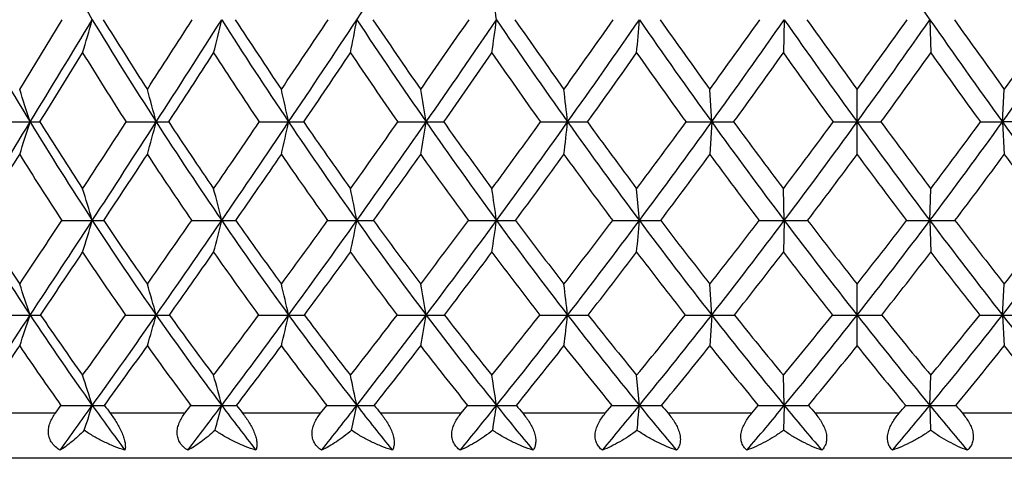
# Model space of a CAD drawing. Units: inches. Extents: x 0 to 11, y 0 to 8.5.
# Drawn here: x 7.8 to 8.1, y 4.7 to 4.9 of the extents above; entities that cross this region are included whole.
import ezdxf

# ---------------------------------------------------------------- set-up
doc = ezdxf.new("R2010")
doc.units = ezdxf.units.IN
doc.header["$LTSCALE"] = 0.605
doc.header["$MEASUREMENT"] = 0
doc.layers.get('0').update_dxf_attribs({"linetype": 'CONTINUOUS'})

msp = doc.modelspace()

# ---------------------------------------------------------------- linework, layer by layer
at = {"color": 7, "linetype": 'Continuous'}
for p, q in [((7.8394652448, 4.8340018739), (7.8508086312, 4.8525403726)), ((8.0430971263, 4.8525347981), (8.0428520417, 4.8436851471)), ((8.0818620377, 4.8525347981), (8.0821071223, 4.8436851471)), ((8.0237586514, 4.8253128071), (8.0232689641, 4.8340018739)), ((8.062479582, 4.8166673936), (8.062479582, 4.8340018739)), ((8.1012005126, 4.8253128071), (8.1016901999, 4.8340018739)), ((7.8341363145, 4.8253196783), (7.842250390599999, 4.8253128071)), ((7.8678252523, 4.8253196783), (7.8758217251, 4.8253128071)), ((7.9032770098, 4.8253196783), (7.911083462000001, 4.8253128071)), ((7.9401705305, 4.8253196783), (7.9477162656, 4.8253128071)), ((7.978171701, 4.8253196783), (7.9853883836, 4.8253128071)), ((8.0169363766, 4.8253196783), (8.0237586514, 4.8253128071)), ((8.0237586514, 4.8253128071), (8.0232689641, 4.8166673936)), ((8.1080227874, 4.8253196783), (8.1012005126, 4.8253128071)), ((8.1012005126, 4.8253128071), (8.1016901999, 4.8166673936)), ((8.004507907799999, 4.7990909475), (8.0037747112, 4.807567321600001)), ((8.0430971806, 4.7990909475), (8.0428520417, 4.807567321600001)), ((8.0818619834, 4.7990909475), (8.0821071223, 4.807567321600001)), ((7.8506622836, 4.7990989492), (7.8588055487, 4.7990909475)), ((8.0430971806, 4.7990909475), (8.0428520417, 4.7906602861)), ((8.0818619834, 4.7990909475), (8.0821071223, 4.7906602861)), ((8.0237586196, 4.7739277289), (8.0232689641, 4.7821805007)), ((8.062479582, 4.7657218475), (8.062479582, 4.7821805007)), ((8.101200544400001, 4.7739277289), (8.1016901999, 4.7821805007)), ((8.0237586196, 4.7739277289), (8.0232689641, 4.7657218475)), ((8.101200544400001, 4.7739277289), (8.1016901999, 4.7657218475)), ((8.0045077561, 4.749881754800001), (8.0037747112, 4.7579028463)), ((8.0430971299, 4.749881754800001), (8.0428520417, 4.7579028463)), ((8.0818620341, 4.749881754800001), (8.0821071223, 4.7579028463)), ((7.8489603072, 4.7478186036), (7.8504618476, 4.7498936666)), ((7.8834761012, 4.7478186036), (7.8850567773, 4.7498936666)), ((7.9196129785, 4.7478186036), (7.9212584753, 4.7498936666)), ((7.9570436778, 4.7478186036), (7.9587390936, 4.7498936666)), ((7.995429221, 4.7478186036), (7.9971592018, 4.7498936666)), ((8.0430971299, 4.749881754800001), (8.0428945582, 4.7432747506)), ((8.0818620341, 4.749881754800001), (8.082064605800001, 4.7432747506)), ((7.8489603072, 4.7478186036), (7.8301343045, 4.7478186036)), ((7.8834761012, 4.7478186036), (7.863585286, 4.7478186036)), ((7.9196129785, 4.7478186036), (7.8988374851, 4.7478186036)), ((7.9570436778, 4.7478186036), (7.9355716523, 4.7478186036)), ((7.995429221, 4.7478186036), (7.9734551174, 4.7478186036)), ((8.0344219826, 4.7478186036), (8.0121448018, 4.7478186036)), ((8.0736688382, 4.7478186036), (8.0512903258, 4.7478186036)), ((8.1128143622, 4.7478186036), (8.0905371814, 4.7478186036)), ((8.462979582000001, 4.7358186036), (7.661979582000001, 4.7358186036))]:
    msp.add_line(p, q, dxfattribs=at)
for centre, radius, start, end in [((8.9065267969, 5.4873669697), 1.2250440382, 209.684454477, 211.2123731281), ((4.3053183215, 7.2490805838), 4.3446867709, 326.5228890908, 326.9670111545), ((10.0208944724, 6.2078115966), 2.3657180694, 214.1234244559, 214.9514271039), ((4.6761693592, 4.4077244317), 3.3202047082, 7.6991084648, 7.853979549700001), ((8.7542762204, 5.3816055327), 1.0682942997, 209.686112435, 211.3812208334), ((-1.4813946154, 10.5139725418), 10.9220513538, 328.6112723490999, 328.7784087691), ((6.744098892799999, 5.1721333224), 1.1596175549, 343.5464243321, 344.0018191645), ((8.8535847586, 5.4554522144), 1.1632266428, 211.2192696583, 212.80058508), ((8.8562102422, 5.470557910399999), 1.1708968281, 211.857977928, 212.932339547), ((2.9325701713, 8.034869461900001), 5.8871008907, 327.0635396449, 327.278256469), ((3.0607548032, 7.9291251949), 5.728745133099999, 327.1940016077999, 327.5173370408), ((6.5842487352, 5.1643512764), 1.3456379874, 346.2137471483, 346.6014139638), ((8.966473328, 5.5357460556), 1.2722276408, 212.4809838585, 213.9463773312), ((8.9708257729, 5.5522625921), 1.2818010559, 213.0854956426, 214.0801947276), ((4.5561270921, 7.102803698400001), 4.048499789, 325.9161498765, 326.2323414875), ((4.6011812263, 7.053683590599999), 3.9901239528, 326.0498376905, 326.5197694662), ((6.301797065800001, 5.157758611), 1.6558262041, 349.0660186941001, 349.3777385368), ((9.0952410591, 5.6236756442), 1.3979257389, 213.479060696, 214.8273396305), ((9.1014675566, 5.6417607755), 1.409598388, 214.048208585, 214.9626184345), ((5.373405648099999, 6.6332559529), 3.1395732166, 325.03410448, 325.4459125169), ((5.393651886000001, 6.602408825099999), 3.1114811766, 325.1701357534, 325.7785751465001), ((5.746884375800001, 5.152593602300001), 2.2397494054, 352.0724392968, 352.3009467268), ((9.2436220004, 5.721177945700001), 1.544579613, 214.2206615019, 215.4509507869), ((9.2519812849, 5.7410625325), 1.55868126, 214.7535293886, 215.5871841194), ((5.8780120372, 6.341488849), 2.5902594205, 324.4098617714, 324.9125518199), ((5.888434107, 6.3184336063), 2.5742235644, 324.5475138248, 325.2879235812), ((4.3710889153, 5.1490429272), 3.6454971493, 355.1951036553, 355.3346687799), ((9.4176577413, 5.831471303300001), 1.7191013909, 214.7116470583, 215.8228896847), ((9.4286010124, 5.8535233222), 1.7361976124, 215.2073722287, 215.9596310425), ((6.229392535900001, 6.135526226100001), 2.2162938161, 324.0377127281, 324.6276328671), ((6.2351820406, 6.116395836000001), 2.2058788906, 324.1763864972, 325.0437180738), ((9.6273226724, 5.9600152663), 1.9329468613, 214.9561435528, 215.9467007762), ((9.6416517934, 5.9848589022), 1.9540360213, 215.413751549, 216.0835306128), ((6.4943793656, 5.976888605), 1.9403938695, 323.9141148826, 324.5886029557), ((6.4976364916, 5.9600152663), 1.9329468613, 324.0532992239, 325.0438564472), ((9.8897771234, 6.116395836000001), 2.2058788907, 214.9562819262, 215.8236135028), ((9.9089800471, 6.1451531517), 2.232804126, 215.3745482131, 215.9601061917), ((6.7073014227, 5.831471303300001), 1.7191013909, 324.1771103153, 325.2883529417), ((6.705665805, 5.8468637499), 1.7247531101, 324.0378731358, 324.7951235931), ((-0.634720056, 10.0933743654), 9.9827582683, 328.1487807795, 328.2727915499), ((8.8272520179, 5.443930154299999), 1.1415684998, 211.7226036414, 212.8127458822), ((3.3044448957, 7.822244896900001), 5.4689500685, 326.7708316777, 327.0005488668), ((8.9384518541, 5.5237086662), 1.2487330126, 212.9953375802, 214.0058860941), ((4.7214750797, 7.0066377956), 3.8674760021, 325.6660156179, 325.9948620172), ((9.0648643676, 5.6108450164), 1.3718550521, 214.001423672, 214.9317892337), ((5.4681481555, 6.576097904400001), 3.0391885119, 324.8255643167, 325.2480463722), ((9.2099584015, 5.7071388548), 1.5148939024, 214.748577069, 215.5983551687), ((5.9409168079, 6.3013607056), 2.5259059292, 324.2421364426, 324.7538580068), ((9.3793552159, 5.8155999142), 1.6842921479, 215.243071102, 216.0116966132), ((6.2754617315, 6.1039835915), 2.170718931, 323.9103147966, 324.5079252012), ((9.5823233627, 5.9413458881), 1.8907223621, 215.4893057456, 216.1757771706), ((6.5305341864, 5.950084300599999), 1.9056488822, 323.8269113495, 324.5080057343), ((9.8347484279, 6.0933498423), 2.152536503, 215.4895507747, 216.0922092275), ((6.2930074465, 4.3335178706), 1.6254279312, 17.6116297147, 17.9332664562), ((6.0961133688, 4.3464796025), 1.8429983915, 15.0589106134, 15.3388307771), ((5.768693203400001, 4.3577908449), 2.1928093409, 12.3103480992, 12.5428308286), ((5.177395439, 4.3670427804), 2.807968821, 9.392881535499999, 9.5726357677), ((3.9230125315, 4.3739010198), 4.0873793763, 6.340702947000001, 6.4632682714), ((-0.5618686821, 9.9532004039), 9.8450215132, 328.4310371448, 328.609977635), ((6.831408794600001, 5.1461871248), 1.0605475284, 341.8981464378, 342.3888524225), ((7.842188855800001, 5.3393132764), 0.514000473, 270.0068593032, 270.2963382756), ((8.7058954862, 5.3522377361), 1.011697945, 211.3880945473, 213.1443972046), ((8.7081499432, 5.3663186863), 1.0188088091, 212.0738109743, 213.2597778047), ((3.3510826527, 7.762949645599999), 5.3880083088, 326.7350724572, 326.960553782), ((3.5106494409, 7.6393761337), 5.1936193042, 326.8467875321, 327.1916379227), ((6.7149667654, 5.1376329845), 1.2021348221, 344.51439088, 344.9415308566), ((7.8757524812, 5.661012575700001), 0.8356997714, 270.0047473790001, 270.2323905404), ((8.8010218545, 5.421724916100001), 1.1007736749, 212.8070577545, 214.4462628276), ((8.8050893327, 5.4372075029), 1.1098581323, 213.457669618, 214.5632675982), ((4.8342360562, 6.9138408913), 3.7122679365, 325.432142504, 325.7642171332), ((4.8930045743, 6.857462517899999), 3.6384656958, 325.5473374573, 326.0466091928), ((6.5140582523, 5.1301680905), 1.4299007589, 347.3352214551001, 347.6900352331), ((7.9110070956, 6.0421904886), 1.2168776839, 270.0035956556, 270.1925773054), ((8.9080554173, 5.4965780678), 1.2018943922, 213.9525423309, 215.4732733663), ((8.9140665438, 5.5136096203), 1.2131293845, 214.5668427819, 215.5913931807), ((5.5775916126, 6.489705858), 2.8899758648, 324.4044569989, 324.8361256332), ((5.6054871372, 6.4552532653), 2.8535492263, 324.5222469742, 325.1662199464), ((6.1416645576, 5.1240622433), 1.8305938921, 350.3330462094, 350.6074258787), ((7.947633446, 6.4690701303), 1.6437573253, 270.0028868114, 270.1656913656), ((9.029004267100001, 5.5777586841), 1.3173300801, 214.8332555764, 216.2347789372), ((9.0371790146, 5.5965377742), 1.3309963049, 215.4104041245, 216.3535972553), ((6.036433374600001, 6.227385240199999), 2.395023083, 323.6426096872, 324.1681847057), ((6.051703274099999, 6.202405558200001), 2.3739255565, 323.7622838365, 324.5430595832), ((5.3375030853, 5.1195361245), 2.6641816592, 353.4724059646001, 353.6595124354), ((7.985299846799999, 6.9262229045), 2.1009100993, 270.0024145671, 270.1465574782), ((9.1671656639, 5.66691781), 1.4508261512, 215.4566432381, 216.7382647948), ((9.1778688523, 5.6877386686), 1.4673781559, 215.9959339048, 216.8574259628), ((6.3566618786, 6.042498331), 2.0586488971, 323.139089002, 323.7541517358), ((6.3657804963, 6.0223379008), 2.0449353628, 323.2600764971, 324.1715137925), ((8.0236651897, 7.3971260854), 2.5718132799, 270.0020821751, 270.1324605922), ((9.3279087185, 5.766876913), 1.6085242811, 215.8283531809, 216.9889347141), ((9.3417518253, 5.7902066936), 1.6287175271, 216.3290225637, 217.1081137783), ((6.599147562000001, 5.8998803704), 1.8103674824, 322.8886932213, 323.5899948306), ((6.6048274462, 5.8824905801), 1.8006594883, 323.0105295046, 324.0480995043), ((8.0625771293, 7.8647599825), 3.039447177, 269.8781557903, 269.9981611633), ((8.0623820347, 7.8647599825), 3.039447177, 270.0018388367, 270.1218442097), ((9.5201317178, 5.8824905801), 1.8006594883, 215.9519004957, 216.9894704954), ((9.5381711909, 5.909113294), 1.8257946493, 216.412968052, 217.1083438962), ((6.797050445499999, 5.7668769129), 1.6085242811, 323.0110652859, 324.1716468192), ((6.7935659146, 5.7824804257), 1.6157951617, 322.8887707716, 323.6740928864), ((8.101293974299999, 7.3971260837), 2.5718132783, 269.8675394078, 269.9979178249), ((9.7591786678, 6.0223379008), 2.0449353628, 215.8284862075, 216.7399235029), ((0.2182370618, 9.5630458275), 8.9783755354, 327.9538398792, 328.0860130914), ((8.6806136343, 5.3404109288), 0.9908773404000001, 211.9085797447, 213.1132482792), ((3.7393197627, 7.5369397619), 4.9488389244, 326.4111863799, 326.6550125996), ((8.7745413272, 5.409471497999999), 1.0785926973, 213.3401833716, 214.4646152172), ((5.007620763999999, 6.810790100599999), 3.5207252785, 325.1531069062, 325.5007513469), ((8.8799012442, 5.4837066001), 1.1778211852, 214.4949203759, 215.5384545105), ((5.677396955599999, 6.4282409207), 2.7829716119, 324.1689908329, 324.6138785115), ((8.998536527999999, 5.563985374700001), 1.2906431494, 215.3821769157, 216.3445570637), ((6.1029258789, 6.184327537100001), 2.326045942, 323.4496237623, 323.9864607372), ((9.1334950812, 5.6518280859), 1.4205217322, 216.0099203436, 216.8908792877), ((6.4054548238, 6.008877500900001), 2.0096486093, 322.9877961839, 323.6125144862), ((9.289751409500001, 5.7498586656), 1.5731572504, 216.3841665285, 217.1830946097), ((6.637470250800001, 5.8715678627), 1.7729824008, 322.7786840783, 323.4883352718), ((9.4755428958, 5.862609459600001), 1.7580508337, 216.5086510663, 217.2243295836), ((6.825165444500001, 5.757366799500001), 1.5856956906, 322.8200640898, 323.612674772), ((9.7050241113, 5.9980843319), 1.991588716, 216.3846529864, 217.0150363435), ((6.1982740989, 4.2990857027), 1.7341770211, 16.7576563587, 17.0503556597), ((5.9471751712, 4.312234201), 2.0060607804, 14.0455333035, 14.2952277724), ((5.5140395169, 4.3233731284), 2.4616142417, 11.1427693576, 11.3439235115), ((4.6772901996, 4.332099896), 3.3221395164, 8.0807944362, 8.228476777100001), ((8.5738545158, 5.2584403539), 0.8774949256, 211.5658483856, 213.51493509), ((8.574755701299999, 5.2709393899), 0.8829140995, 212.3040857861, 213.6125982207), ((3.8532029733, 7.4325498426), 4.7869347756, 326.381028022, 326.6238606992), ((3.966168141, 7.3421002125), 4.6496797857, 326.472772515, 326.8439382368), ((6.8150601806, 5.1133957669), 1.0900421611, 342.7779210565001, 343.2412864562), ((7.8587886501, 5.383716157899999), 0.5846252106000001, 270.0016561356, 270.2997751177), ((8.6550689655, 5.3192100375), 0.9510832228, 213.1525607102, 214.9826003984), ((8.6574972816, 5.3328293554), 0.9580849804000001, 213.8541304774, 215.0813599898), ((5.152007869, 6.693930881699999), 3.3258228208, 324.9129532395, 325.2683715958), ((5.1902873067, 6.653776981900001), 3.2780981534, 325.0083339425, 325.5434489456999), ((7.8932358335, 8.7664226807), 3.9673317332, 269.8849252013001, 270.0003646017), ((6.670435575499999, 5.105027951999999), 1.2605156343, 345.5582214319999, 345.9535864905), ((7.893248412, 5.6861026291), 0.8870116817, 270.000818257, 270.2433690464), ((8.7455718394, 5.383860816699999), 1.0336292523, 214.4539935693, 216.1633129021), ((8.7495655897, 5.3986730891), 1.0422714828, 215.1176437151, 216.2627756401), ((5.8062387126, 6.325125136), 2.608254815, 323.7320635594, 324.1916707513), ((5.822626126499999, 6.3007580557), 2.5870570867, 323.8301906538, 324.5175333891), ((7.9292275976, 8.551808362100001), 3.7527174146, 269.881680577, 270.000327981), ((6.4121003057, 5.097939044599999), 1.5463022302, 348.5379734254, 348.8565370854), ((8.8463336586, 5.452774202000001), 1.1262086496, 215.4806652807, 217.068650406), ((7.929240728200001, 6.0322864323), 1.2331954848, 270.0003880124, 270.2064012239), ((8.851976437200001, 5.4688686212), 1.1365975362, 216.1056491764, 217.1685059067), ((6.2121593884, 6.0971630633), 2.1763044533, 322.8267405903, 323.3836913216), ((6.2200966615, 6.079241069400001), 2.1652972285, 322.9269093294, 323.7569236782), ((7.966426115499999, 8.2774171268), 3.4783261793, 269.8771024128, 270.0002885926), ((5.900816230499999, 5.0923852564), 2.0863456396, 351.6847899811, 351.9187056921), ((7.966439658600001, 6.4097555137), 1.6106645662, 270.000141466, 270.1806030123), ((8.9590750022, 5.5267023219), 1.230745848, 216.2418885939, 217.7082511017), ((8.9665210232, 5.544207571599999), 1.2430690064, 216.8276899234, 217.8082434373), ((6.497188722200001, 5.9363170151), 1.8825165248, 322.1873317429, 322.8362819547), ((6.5012898423, 5.921424961), 1.8759792616, 322.288990766, 323.2542129711), ((8.0044945119, 7.953166194500001), 3.154075247, 269.8709398791, 270.0002433445), ((4.6271270774, 5.0885673158), 3.3897636851, 354.9580955901, 355.1011335021), ((8.00450833, 6.804867118300001), 2.0057761708, 269.9999879398, 270.161840101), ((9.086659493300001, 5.607028115499999), 1.350486772, 216.7451134176, 218.0893044125), ((9.0961783475, 5.6261496856), 1.3650708883, 217.291221166, 218.1892059285), ((6.714570214, 5.8117786851), 1.6651621062, 321.8066568003, 322.5436500214), ((6.7166790604, 5.7984636526), 1.6607621242, 321.9093763296, 323.0042718102), ((8.0430880342, 7.5907748491), 2.7916839016, 269.8628187935, 270.0001877182), ((8.0431019898, 7.2033408614), 2.4042499139, 269.9998853925, 270.1478215239), ((9.2337864454, 5.6961933838), 1.4908164563, 216.9955100978, 218.2162501923), ((9.2458453898, 5.7172777096), 1.508231224, 217.5012337459, 218.3158367061), ((6.8902719065, 5.7085886708), 1.494089332, 321.6803080278, 322.5026215202), ((6.8911727186, 5.6961933838), 1.4908164564, 321.7837498077, 323.0044899022), ((8.0818571742, 7.2033408592), 2.4042499116, 269.852178476, 270.0001146076), ((8.0818711298, 7.590774848), 2.7916839005, 269.9998122818, 270.1371812065), ((9.408280103600001, 5.7984636526), 1.6607621242, 216.9957281898, 218.0906236704), ((9.423704707799999, 5.8221166975), 1.6820195162, 217.4600431479, 218.1896500304), ((7.038299670700001, 5.607028115499999), 1.350486772, 321.9106955875, 323.2548865824), ((7.0382846864, 5.618793599400001), 1.3530531264, 321.8068060571, 322.7127668484), ((4.1556985335, 7.2599688355), 4.4487542922, 326.0260970609, 326.2854158071), ((8.6323596532, 5.308450535), 0.9329976576000001, 213.7089835439, 214.9526267408), ((5.2850575677, 6.617191722699999), 3.1824178111, 324.6057458726, 324.9742464365), ((8.721904652200001, 5.3728293379), 1.0144567343, 215.0207266902, 216.1823843508), ((5.882004087699999, 6.280081883999999), 2.5303541736, 323.4709132798, 323.9407330245), ((8.8212962365, 5.4412989061), 1.1054808185, 216.0546846263, 217.134246207), ((6.262401744, 6.0656992952), 2.1272858789, 322.6101673835, 323.1749513309), ((8.9321130294, 5.5145300914), 1.2078295329, 216.8208212066, 217.8183546377), ((6.5341281521, 5.9114876078), 1.8482734899, 322.0141737908, 322.6690114213), ((9.0570045432, 5.593792892200001), 1.3245055915, 217.3270635966, 218.2424174342), ((6.7438116203, 5.79042541), 1.6392182037, 321.6761596445, 322.4174652812), ((9.200332132, 5.681360930499999), 1.4605162777, 217.5788950059, 218.411380472), ((6.914685017899999, 5.689127124600001), 1.4731317081, 321.59218416, 322.4175403621), ((9.3693555535, 5.781228003), 1.6242638103, 217.5791221164, 218.3272529578), ((6.2688359312, 4.2475625699), 1.659124098, 18.4969905396, 18.7977802041), ((6.0730807188, 4.2627778017), 1.8738059748, 15.8301776548, 16.0926435179), ((5.7461987395, 4.2760555934), 2.2213964047, 12.9514744599, 13.1699884612), ((5.154089899200001, 4.286916050799999), 2.8357588267, 9.8889701202, 10.0582739057), ((3.895346823, 4.2949666492), 4.1179901852, 6.679156563099999, 6.7947801317), ((4.4188422966, 7.0424688462), 4.106823656, 326.0659341589001, 326.4693233081999), ((7.8420995406, 8.276574786), 3.5026470604, 269.8670386151, 270.0024646239), ((6.8921175834, 5.0918143421), 1.001900148, 341.0057026289, 341.5012644991), ((7.8422709782, 5.1734381293), 0.399510401, 269.997021498, 270.3936391084), ((8.5252347126, 5.2264168071), 0.8192766303, 213.5251638291, 215.5669194708), ((8.5253082175, 5.2377729067), 0.8233720273, 214.2868741476, 215.6484789168), ((5.493029683400001, 6.4532484296), 2.9084206037, 324.3445674474, 324.7323806946), ((5.487349039500001, 6.4461282751), 2.9156569936, 324.4247536664, 325.0036367755), ((7.8756759162, 8.188522198300001), 3.4145944725, 269.8653361363999, 270.0024440539), ((6.787619709199999, 5.0825076579), 1.1311078049, 343.7358048817, 344.1683262942), ((7.8758571817, 5.409661262799999), 0.6357335349000001, 269.9967906474, 270.3120577286), ((8.6029134572, 5.2828959935), 0.887531016, 214.9922288304, 216.9099031465001), ((8.6040179517, 5.2949546809), 0.89255078, 215.7140211701, 216.9920723574), ((6.0497318551, 6.1454074424), 2.305619782, 323.0016188432, 323.4989148586), ((6.0408058321, 6.1415357871), 2.3169570019, 323.0843454165, 323.8245080455), ((7.9109440176, 8.0408182356), 3.2668905098, 269.8623265411, 270.0024434407), ((6.6047360506, 5.0743860455), 1.3404545627, 346.6871315946, 347.0473004429), ((7.9111334264, 5.686668511900001), 0.9127407844, 269.9968557653, 270.2604397653), ((8.688468974400001, 5.34231479), 0.9630120869, 216.17247917, 217.965548427), ((8.6905541362, 5.3550484712), 0.9688842931, 216.853691593, 218.0481111432), ((6.3988224852, 5.954606027100001), 1.9414296964, 321.94606092, 322.5445754515999), ((6.3902197945, 5.9509789939), 1.9522409289, 322.0306190837, 322.9204584972999), ((7.947584451699999, 7.8388013049), 3.0648735789, 269.8578627174, 270.0024624128999), ((6.2624774001, 5.0677430414), 1.7106598593, 349.8309860663, 350.1100942734), ((7.947780262699999, 5.9944480221), 1.2205202949, 269.9969913128, 270.2252244467), ((8.7826864582, 5.404894370399999), 1.0465630811, 217.0774502215, 218.7460843062), ((8.7857160338, 5.418272319400001), 1.0532268412, 217.7177730973, 218.8288708519), ((6.6464472161, 5.8195324293), 1.6929981751, 321.16566536, 321.8589324388), ((6.6389087802, 5.815283309500001), 1.7021834793, 321.2515122829, 322.2819448970001), ((7.9852653973, 7.5897728342), 2.815845108, 269.8517118233, 270.0025011924999), ((5.518667120700001, 5.0628187407), 2.4835803778, 353.1295719856, 353.3202116341), ((7.985465819500001, 6.3218757959), 1.547948069, 269.9971314424, 270.1999934181), ((8.8870072557, 5.471198899), 1.139782343, 217.7167395828, 219.2610870732), ((8.8909691105, 5.485200281699999), 1.1472033219, 218.315947661, 219.34395247), ((6.8372868246, 5.7143334577), 1.5084606405, 320.6508747752, 321.4340864967), ((6.8308245344, 5.7092447588), 1.5158857734, 320.7376016765, 321.9018671584), ((8.0236456104, 7.302733358999999), 2.5288056327, 269.8435233433, 270.0025604774), ((8.023848815, 6.6571177142), 1.8831899875, 269.9972558205, 270.1813225646001), ((9.0038718576, 5.5423655725), 1.2454391509, 218.0974983618, 219.5171190383), ((9.008796456499999, 5.556999370900001), 1.2536362583, 218.6552344539, 219.5999228385), ((6.993218058099999, 5.626384865), 1.3623481627, 320.3951628605, 321.264989214), ((6.9876351646, 5.6204800991), 1.3681891087, 320.4824653821, 321.7758702469999), ((8.0623775147, 6.988057244299999), 2.2141295178, 269.8327747637, 270.0026412296), ((8.0625816493, 6.9880572458), 2.2141295193, 269.9973587705, 270.1672252362), ((9.137323999400001, 5.6204800991), 1.3681891087, 218.224129753, 219.5175346179), ((9.1433194307, 5.6358178001), 1.3772821895, 218.739726688, 219.6001212376), ((7.1210873064, 5.5423655725), 1.245439151, 320.4828809617, 321.9025016382), ((7.1260427762, 5.5489621573), 1.240900426, 320.3952292022, 321.3496135054), ((8.101110348999999, 6.6571177137), 1.883189987, 269.8186774354, 270.0027441796), ((8.1013135535, 7.302733357899999), 2.5288056316, 269.9974395225, 270.1564766568), ((9.2941346296, 5.7092447588), 1.5158857734, 218.0981328416, 219.2623983235), ((4.561699028500001, 6.9858954712), 3.9589041777, 325.6113727248, 325.8885064422), ((8.5072806011, 5.2179514478), 0.8065289589, 214.1049773589, 215.4741778008), ((5.5567287413, 6.423683699400001), 2.8488746055, 324.018305523, 324.41072161), ((8.5846148518, 5.2745474794), 0.8744387473999999, 215.5834619279, 216.8691248394), ((6.083199915900001, 6.1305791087), 2.2796924746, 322.7246955842, 323.2229826586), ((8.6695742865, 5.333992783999999), 0.9492883293000001, 216.7717257643, 217.9738758313), ((6.4198485199, 5.944917555700001), 1.9288466737, 321.7164571302, 322.3129957444), ((8.7628642652, 5.396454358), 1.0318226686, 217.6821094246, 218.8011880996), ((6.661634607000001, 5.811492120700001), 1.6862322839, 320.9817176302, 321.670601299), ((8.8658107703, 5.4624275738), 1.1235035009, 218.3248158327, 219.3612020025), ((6.8495286376, 5.7064597971), 1.5042121673, 320.5113758015, 321.2882689098), ((8.9806810777, 5.532957054700001), 1.2269017151, 218.7074155295, 219.6610475602), ((7.0039058389, 5.6180122263), 1.3590354151, 320.2994260911, 321.1613861207), ((9.1112464024, 5.6099940403), 1.3463682183, 218.8345589611, 219.7046288271), ((7.1358715687, 5.5398093916), 1.2377468054, 320.3431303787, 321.2884065316), ((9.2638234912, 5.6970269558), 1.4892558516, 218.7078299341, 219.4925253547), ((6.161698904500001, 4.2093943592), 1.7810939833, 17.6654235215, 17.936427677), ((5.9099419973, 4.2250974224), 2.0515729139, 14.8207624114, 15.0526072078), ((5.4740542566, 4.2384004844), 2.507906098, 11.7678957766, 11.9551444902), ((4.6297586427, 4.2488227381), 3.3740962051, 8.5401077608, 8.6778666885), ((5.7110736798, 6.2865714299), 2.640864451, 324.0979484042, 324.41649318), ((7.8587877182, 7.6596117332), 2.9097299785, 269.8360542374, 270.0003406053), ((6.876112432999999, 5.0628418929), 1.0313237901, 341.9491389975, 342.3347758499), ((7.858779481, 5.1992781733), 0.4493964192, 270.0032555449, 270.4171813016), ((8.4891042372, 5.200859751499999), 0.7750214592, 215.5836543279, 216.6744189369), ((8.4907143757, 5.2129386846), 0.7807865169, 216.3737067036, 216.5630569398), ((6.2054488245, 6.0183056496), 2.1113047839, 322.6687945933, 323.074415184), ((7.893247128400001, 7.565664464), 2.8157827092, 269.8333418218, 270.0002748688), ((6.7451059719, 5.0536785123), 1.1876664533, 344.8494619891001, 345.1794211829), ((7.8932386037, 5.4186185813), 0.6687368269, 270.0018877394, 270.3419834556), ((8.5639419023, 5.253915800400001), 0.8389658390000001, 216.9257941914, 217.9507848006), ((8.5666194191, 5.2667576528), 0.8457129822, 217.6732580971, 217.8510846185), ((6.5188064861, 5.8510705097), 1.7894032524, 321.5337102479, 322.0194157427), ((7.9292391378, 7.423334907999999), 2.6734531532, 269.8289631691, 270.0002055926), ((6.5082177026, 5.0459156305), 1.4515389208, 347.9657383071, 348.2322619271), ((7.929230362799999, 5.6671767092), 0.9172949545, 270.0011472955001, 270.2919945699), ((8.6456011475, 5.3091711186), 0.9088263736, 217.9807998706, 218.9402568692), ((8.6489610845, 5.3224645319), 0.9160471739, 218.6855031869, 218.8519670489), ((6.7430503563, 5.7321324739), 1.5689190468, 320.6790322222, 321.2393479681), ((7.9664377974, 7.237767228099999), 2.4878854733, 269.822699259, 270.0001286623), ((6.0355478401, 5.0398338188), 1.9525444428, 351.2639124575, 351.4600139522001), ((7.9664288255, 5.935968953200001), 1.1860871985, 270.0007032738, 270.2567846967), ((8.7347304477, 5.366736185), 0.9852788439, 218.7608332215, 219.6551836575), ((8.7391033069, 5.3807228546), 0.9933704954000001, 219.4228906734, 219.5780005757), ((6.9172591339, 5.6390016396), 1.4045083609, 320.0938660189, 320.7247116083), ((8.0045062309, 7.015668331900001), 2.265786577, 269.8142126437, 270.0000385674), ((4.8519044498, 5.035652889100001), 3.1655288259, 354.7004293313, 354.8205172911), ((8.0044971241, 6.215280424099999), 1.4653986693, 270.0004157016, 270.2310194555), ((8.8325642283, 5.4270448134), 1.0696856217, 219.2754076526, 220.1049094541), ((8.8379713037, 5.4417190804), 1.078650677, 219.8948304, 220.0386466032), ((7.0606805345, 5.5606161875), 1.2737474974, 319.7704792872, 320.4690154902), ((7.0529128182, 5.5768164847), 1.2847559017, 319.8150445122001, 319.9360688325), ((8.0430996855, 6.7650654579), 2.0151837031, 269.8029990242, 269.9999273384), ((8.0430905101, 6.4950160551), 1.7451343003, 270.0002173376, 270.2116954402), ((8.9412284734, 5.491061293600001), 1.1644685565, 219.531025988, 220.295484936), ((8.9477388507, 5.506451225599999), 1.1743693683, 220.1075585677, 220.2400550057), ((7.183730690599999, 5.491061293600001), 1.1644685564, 319.704515064, 320.4689740121), ((7.177220313099999, 5.5064512258), 1.1743693686, 319.7599449943, 319.8924414323), ((8.081868653899999, 6.4950160556), 1.7451343007, 269.7883045598, 269.9997826623), ((8.0818594785, 6.7650654575), 2.0151837027, 270.0000726616, 270.1970009758), ((9.0642786294, 5.5606161875), 1.2737474973, 219.5309845097, 220.2295207128), ((9.0720463458, 5.5768164847), 1.2847559017, 220.0639311675, 220.1849554878)]:
    msp.add_arc(centre, radius, start, end, dxfattribs=at)
for points, knots in [([(7.8502284022, 4.73796492), (7.8498108973, 4.7382201186), (7.8492147771, 4.738650498), (7.848523059600001, 4.7393298426), (7.8480721957, 4.7398857754), (7.847697651900001, 4.7404873107), (7.8474089099, 4.741128405), (7.847212441, 4.7418000804), (7.847110041900001, 4.7424916277), (7.847099067799999, 4.7431924581), (7.847198681699999, 4.7441301246), (7.847519355499999, 4.7452863924), (7.848140897, 4.746600276000001), (7.848672004299999, 4.7474205822), (7.8489603072, 4.7478186036)], [0, 0, 0, 0, 0.1282122088, 0.1912931908, 0.2536345626, 0.315303226, 0.3764483158, 0.4372889554, 0.4980802495, 0.5590688522999999, 0.6204432953, 0.7446423098999999, 0.8712259714, 1, 1, 1, 1]), ([(7.863585286, 4.7478186036), (7.8638875361, 4.747411077), (7.8644830605, 4.7465731431), (7.8653227245, 4.7452661661), (7.866090678300001, 4.7439070993), (7.8666435849, 4.742743973000001), (7.867008106599999, 4.7418167403), (7.8672305565, 4.7411509507), (7.8674021916, 4.7405142186), (7.867521438200001, 4.7399148929), (7.867589076000001, 4.739358826), (7.867612735800001, 4.7387119605), (7.8675676253, 4.7382493293), (7.8675041751, 4.73796492)], [0, 0, 0, 0, 0.1401635435, 0.2838853682, 0.4289553873, 0.5711370497, 0.6392131839, 0.7040851432999999, 0.764955954, 0.8212657954000001, 0.872764035, 0.9195003506999999, 1, 1, 1, 1]), ([(7.8842387181, 4.73796492), (7.883839920800001, 4.7382200206), (7.883272918999999, 4.738650899), (7.8826245774, 4.7393304606), (7.882207429299999, 4.7398869186), (7.881867971599999, 4.7404890349), (7.881615300499999, 4.7411306145), (7.8814553039, 4.741802508999999), (7.8813890863, 4.7424939699), (7.8814133551, 4.7431944376), (7.8815217331, 4.7438947851), (7.8817057324, 4.7445880262), (7.882042010399999, 4.7455008829), (7.88260953, 4.746601453999999), (7.883172546799999, 4.7474206115), (7.8834761012, 4.7478186036)], [0, 0, 0, 0, 0.1247081002, 0.1861344089, 0.2469853062, 0.3074194596, 0.3676733577, 0.4280290003, 0.4887634348, 0.5501025196, 0.6121822985, 0.6750577592, 0.7387282824, 0.8681440236, 1, 1, 1, 1]), ([(7.8988374851, 4.7478186036), (7.8991530114, 4.7474125795), (7.899770187200001, 4.7465779074), (7.9006275149, 4.7452712587), (7.901391527, 4.7439121036), (7.901920239500001, 4.7427462836), (7.902249013600001, 4.741817284700001), (7.9024373665, 4.7411509931), (7.9025679053, 4.7405134332), (7.9026597472, 4.7397456137), (7.9026497316, 4.7390282521), (7.9025272773, 4.7383849203), (7.902436496, 4.738098778), (7.9023843703, 4.73796492)], [0, 0, 0, 0, 0.1420913948, 0.2867057257, 0.4315740247, 0.5725513886, 0.6397716276, 0.7037271355, 0.7637392825, 0.819383836, 0.9172932576999999, 0.960305572, 1, 1, 1, 1]), ([(7.9198632108, 4.73796492), (7.9194863333, 4.7382201825), (7.9189532801, 4.7386520754), (7.9183546202, 4.73933153), (7.9179750723, 4.7398885839), (7.917673936900001, 4.7404912682), (7.9174597849, 4.7411332065), (7.9173378012, 4.7418051125), (7.9173083549, 4.7424962627), (7.917367585499999, 4.7431962366), (7.9175087739, 4.743896053), (7.9177232964, 4.7445888306), (7.9180976385, 4.745501757), (7.918706497200001, 4.7466014265), (7.9192967337, 4.7474204016), (7.9196129785, 4.7478186036)], [0, 0, 0, 0, 0.1206388434, 0.1802490125, 0.239541681, 0.2987681371, 0.3582412675, 0.4182826337, 0.4791602535, 0.5410484671, 0.6040065296, 0.6680052409, 0.7329667937000001, 0.8652307765, 1, 1, 1, 1]), ([(7.9355716523, 4.7478186036), (7.9358975645, 4.7474140038), (7.9365308383, 4.7465824263), (7.9373982543, 4.7452759912), (7.9381516948, 4.7439164766), (7.9386513714, 4.7427478648), (7.9389411758, 4.7418173776), (7.939093671799999, 4.7411503489), (7.939181774500001, 4.740512057), (7.939205147999999, 4.7399108862), (7.9391662438, 4.73935312), (7.9390693991, 4.7388424841), (7.9389206162, 4.7383805288), (7.9387875285, 4.7380973286), (7.9387144125, 4.73796492)], [0, 0, 0, 0, 0.14331022, 0.2881360339, 0.4321991647, 0.5715352675, 0.6377867251, 0.7008089943000001, 0.7600610165, 0.8152683976999999, 0.8664660072, 0.91396123, 0.9582776675, 1, 1, 1, 1]), ([(7.9567792595, 4.73796492), (7.9564272946, 4.7382206718), (7.9559327828, 4.7386541944), (7.9553896784, 4.7393331162), (7.9550513166, 4.7398907994), (7.954791412300001, 4.7404939767), (7.9546178476, 4.741136069), (7.954535031, 4.741807794), (7.954545073899999, 4.7427379341), (7.9547311628, 4.7436764809), (7.9550517209, 4.7445892045), (7.9554605688, 4.7455020483), (7.9561049199, 4.7466005423), (7.9567174195, 4.7474199775), (7.9570436778, 4.7478186036)], [0, 0, 0, 0, 0.1160810816, 0.1737626903, 0.2314819411, 0.2895777238, 0.3484210766, 0.4083436308, 0.4695707875, 0.5959932633, 0.6612144757, 0.7275128048, 0.8625619966, 1, 1, 1, 1]), ([(7.9734551174, 4.7478186036), (7.973788474199999, 4.7474153304), (7.9744322272, 4.7465866228), (7.9753020562, 4.7452802711), (7.9760383603, 4.7439200413), (7.9765043034, 4.7427486944), (7.976752245399999, 4.7418168315), (7.976901356799999, 4.7409527137), (7.9769213561, 4.740117957), (7.9767941445, 4.739349266600001), (7.976640229, 4.7388382646), (7.9764318452, 4.7383764411), (7.9762584239, 4.738096095), (7.9761652913, 4.73796492)], [0, 0, 0, 0, 0.1438724973, 0.2883142241, 0.4310882827, 0.5684964083, 0.6337482531, 0.6959021566, 0.809444059, 0.8610597872, 0.9096425115000001, 0.9557633103000001, 1, 1, 1, 1]), ([(7.994652546699999, 4.73796492), (7.994489959, 4.7380936004), (7.994177481, 4.7383668186), (7.9937567845, 4.7388261206), (7.9933944046, 4.7393353175), (7.993100556900001, 4.7398935505), (7.9928843862, 4.7404970704), (7.9927530734, 4.7411390896), (7.992710092899999, 4.7418102952), (7.992754410700001, 4.7425002487), (7.9928812991, 4.743198942099999), (7.9931537339, 4.7441392857), (7.9936631014, 4.7452910757), (7.994466008300001, 4.746598783), (7.9950957262, 4.7474193615), (7.995429221, 4.7478186036)], [0, 0, 0, 0, 0.0556809393, 0.1112296605, 0.1668922953, 0.2230449937, 0.2801011704, 0.3384636345000001, 0.3984395489, 0.4601779242, 0.5236657669, 0.5887528306, 0.7227068848999999, 0.8603052899, 1, 1, 1, 1]), ([(8.0121448018, 4.7478186036), (8.0124826336, 4.7474165435), (8.013131226, 4.7465904359), (8.0139957587, 4.7452839763), (8.0147084726, 4.7439227346), (8.0151361586, 4.7427484464), (8.0153397284, 4.7418159996), (8.0154163114, 4.7411472277), (8.0154168837, 4.7405070298), (8.0153424263, 4.7399041389), (8.0151971902, 4.739345225), (8.0149875604, 4.7388343336), (8.014721632999999, 4.7383729804), (8.0145100029, 4.738095131600001), (8.014397845700001, 4.73796492)], [0, 0, 0, 0, 0.1437039372, 0.2871198264, 0.4281056834, 0.5633125484, 0.6275464094, 0.6889070967, 0.7471574701, 0.8023220157, 0.8546836073, 0.9047096705, 0.9529728706, 1, 1, 1, 1]), ([(8.033140086, 4.73796492), (8.032993099299999, 4.738093928000001), (8.0327118053, 4.7383682396), (8.0323392728, 4.7388282055), (8.032024892999999, 4.7393380842), (8.0317783547, 4.7398967969), (8.0316080212, 4.7405004103), (8.031520134500001, 4.7411420702), (8.0315172855, 4.7418125875), (8.031597843, 4.7425017551), (8.0317567985, 4.743199741600001), (8.032066826, 4.7441396465), (8.0326117206, 4.745289598), (8.0334426001, 4.7465965481), (8.0340841096, 4.7474185729), (8.0344219826, 4.7478186036)], [0, 0, 0, 0, 0.0528697322, 0.1059619556, 0.1596245845, 0.2143216842, 0.2705190151, 0.3286178031, 0.3888642239, 0.4513002947999999, 0.5157868568999999, 0.5820523148, 0.7185315696, 0.8584460612, 1, 1, 1, 1]), ([(8.0512903258, 4.7478186036), (8.051629657100001, 4.7474176292), (8.0522774997, 4.7465937346), (8.0531289312, 4.7452872335), (8.0537040925, 4.74413935), (8.0540487031, 4.7432000429), (8.0542965234, 4.7422885004), (8.0544070853, 4.7413766334), (8.0543474424, 4.7405038443), (8.0542245361, 4.7399003927), (8.054027712, 4.7393414315), (8.0537644061, 4.7388309422), (8.053443599400001, 4.7383702606), (8.0531959741, 4.7380944234), (8.0530658356, 4.73796492)], [0, 0, 0, 0, 0.1429360265, 0.2848407676, 0.4237193943999999, 0.4911912086, 0.5567703747, 0.680593033, 0.7386618381000001, 0.7942249392, 0.8476438362000001, 0.8994049673000001, 0.9500418779, 1, 1, 1, 1]), ([(8.0718933283, 4.73796492), (8.0717631901, 4.7380944232), (8.0715155653, 4.7383702598), (8.071194759199999, 4.7388309401), (8.0709314537, 4.739341427799999), (8.0707346289, 4.739900387300001), (8.0706117232, 4.740503837599999), (8.0705520779, 4.7413766254), (8.0706626393, 4.742288492), (8.0709104586, 4.7432000349), (8.071255068, 4.7441393431), (8.0718302297, 4.745287228600001), (8.0726816622, 4.7465937321), (8.0733295062, 4.7474176284), (8.0736688382, 4.7478186036)], [0, 0, 0, 0, 0.0499580536, 0.1005948254, 0.1523557791, 0.2057745737, 0.261337562, 0.3194062092, 0.4432288531, 0.5088080008, 0.5762798977, 0.7151586356, 0.8570636898, 1, 1, 1, 1]), ([(8.0905371814, 4.7478186036), (8.0908750537, 4.7474185737), (8.0915165619, 4.7465965506), (8.0923474404, 4.7452896029), (8.0928923347, 4.7441396534), (8.0932023634, 4.7431997497), (8.09336132, 4.7425017636), (8.0934418773, 4.741812596), (8.09343903, 4.7411420781), (8.0933511449, 4.7405004169), (8.0931808107, 4.739896802300001), (8.092934273, 4.739338087799999), (8.0926198928, 4.7388282075), (8.0922473594, 4.7383682404), (8.0919660649, 4.7380939282), (8.091819078, 4.73796492)], [0, 0, 0, 0, 0.1415536588, 0.281467844, 0.4179469919, 0.4842123685, 0.5486989472, 0.6111349970000001, 0.6713814404, 0.7294803778, 0.7856778209999999, 0.8403750186, 0.8940378275, 0.9471301954000001, 1, 1, 1, 1]), ([(7.8566763532, 4.7432747506), (7.856126816000001, 4.7427151591), (7.855040078200001, 4.7416668412), (7.853393009099999, 4.7402416143), (7.8518055736, 4.7390142883), (7.8507466261, 4.738291969100001), (7.8502284022, 4.73796492)], [0, 0, 0, 0, 0.2811268492, 0.5409087193, 0.7803493743000001, 1, 1, 1, 1]), ([(7.8675041751, 4.73796492), (7.8665392559, 4.738277207699999), (7.864631367599999, 4.7389643581), (7.861851363, 4.7401850448), (7.859180619299999, 4.7416015628), (7.8574889795, 4.742690611), (7.8566763532, 4.7432747506)], [0, 0, 0, 0, 0.2513796106, 0.5021966817, 0.7519431273, 1, 1, 1, 1]), ([(7.8914920801, 4.7432747506), (7.890885819299999, 4.7427115133), (7.8896778209, 4.741656499499999), (7.887835430700001, 4.7402320236), (7.886036948099999, 4.7390051628), (7.884831732699999, 4.7382890507), (7.8842387181, 4.73796492)], [0, 0, 0, 0, 0.2755312684, 0.5336194289, 0.7749800216, 1, 1, 1, 1]), ([(7.9023843703, 4.73796492), (7.9014206525, 4.7382777952), (7.8995114198, 4.7389664454), (7.8967225846, 4.7401874668), (7.894030192000001, 4.7416043589), (7.892317924099999, 4.7426916483), (7.8914920801, 4.7432747506)], [0, 0, 0, 0, 0.2499943055, 0.5003559151, 0.7505683569, 1, 1, 1, 1]), ([(7.9278562962, 4.7432747506), (7.9271985255, 4.742708191), (7.9258796275, 4.7416473372), (7.9238586843, 4.7402237938), (7.921865567899999, 4.738997610899999), (7.9205254931, 4.7382867296), (7.9198632108, 4.73796492)], [0, 0, 0, 0, 0.2707177294, 0.5273628639, 0.7703837120999999, 1, 1, 1, 1]), ([(7.9387144125, 4.73796492), (7.9377604538, 4.7382784477), (7.935866756, 4.7389687801), (7.93309422, 4.7401902233), (7.9304043816, 4.7416076259), (7.9286875287, 4.7426929036), (7.9278562962, 4.7432747506)], [0, 0, 0, 0, 0.2484270315, 0.4982535565, 0.7489803209, 1, 1, 1, 1]), ([(7.965439681699999, 4.7432747506), (7.9647362324, 4.742705194), (7.963318135800001, 4.7416392757), (7.9611370272, 4.740216744300001), (7.9589674477, 4.73899133), (7.9575048113, 4.7382848568), (7.9567792595, 4.73796492)], [0, 0, 0, 0, 0.2665838002, 0.5219979782, 0.7664497042, 1, 1, 1, 1]), ([(7.9761652913, 4.73796492), (7.9752295675, 4.7382791775), (7.9733681713, 4.738971398), (7.970636937, 4.7401933428), (7.9679738581, 4.7416113763), (7.9662684576, 4.7426943708), (7.965439681699999, 4.7432747506)], [0, 0, 0, 0, 0.2466618105, 0.4958699441, 0.7471657478, 1, 1, 1, 1]), ([(8.003901875599999, 4.7432747506), (8.0031591076, 4.7427025051), (8.0016546416, 4.7416321944), (7.9993331768, 4.7402106838), (7.997006866900001, 4.7389860537), (7.9954348741, 4.7382833195), (7.994652546699999, 4.73796492)], [0, 0, 0, 0, 0.2630223141, 0.5173793114, 0.7630660227, 1, 1, 1, 1]), ([(8.014397845700001, 4.73796492), (8.013488673200001, 4.738280001600001), (8.0116760796, 4.7389743509), (8.0090107973, 4.740196871499999), (8.0063984689, 4.7416156438), (8.0047204075, 4.7426960519), (8.003901875599999, 4.7432747506)], [0, 0, 0, 0, 0.2446728271, 0.493171639, 0.7451004429000001, 1, 1, 1, 1]), ([(8.0428945582, 4.7432747506), (8.0421192752, 4.7427001007), (8.0405422081, 4.7416259679), (8.0381014275, 4.7402054414), (8.0356394969, 4.7389815686), (8.0339722199, 4.738282035), (8.033140086, 4.73796492)], [0, 0, 0, 0, 0.2599378488, 0.5133784711, 0.7601349569, 1, 1, 1, 1]), ([(8.0530658356, 4.73796492), (8.0521912956, 4.7382809435), (8.0504435923, 4.7389777095), (8.047868340199999, 4.7402008751), (8.0453303241, 4.7416204827), (8.0436951903, 4.7426979566), (8.0428945582, 4.7432747506)], [0, 0, 0, 0, 0.2424235359, 0.4901104623, 0.7427487352, 1, 1, 1, 1]), ([(8.082064605800001, 4.7432747506), (8.0812639737, 4.7426979566), (8.0796288399, 4.7416204827), (8.0770908238, 4.7402008751), (8.0745155717, 4.7389777095), (8.0727678684, 4.7382809435), (8.0718933283, 4.73796492)], [0, 0, 0, 0, 0.2572512632, 0.5098895368999999, 0.7575764642, 1, 1, 1, 1]), ([(8.091819078, 4.73796492), (8.090986944099999, 4.738282035), (8.0893196671, 4.7389815686), (8.086857736499999, 4.7402054414), (8.0844169559, 4.7416259679), (8.0828398888, 4.7427001007), (8.082064605800001, 4.7432747506)], [0, 0, 0, 0, 0.2398650432, 0.4866215281, 0.7400621497, 1, 1, 1, 1])]:
    msp.add_open_spline(points, degree=3, knots=knots, dxfattribs=at)

doc.saveas('drawing.dxf')
